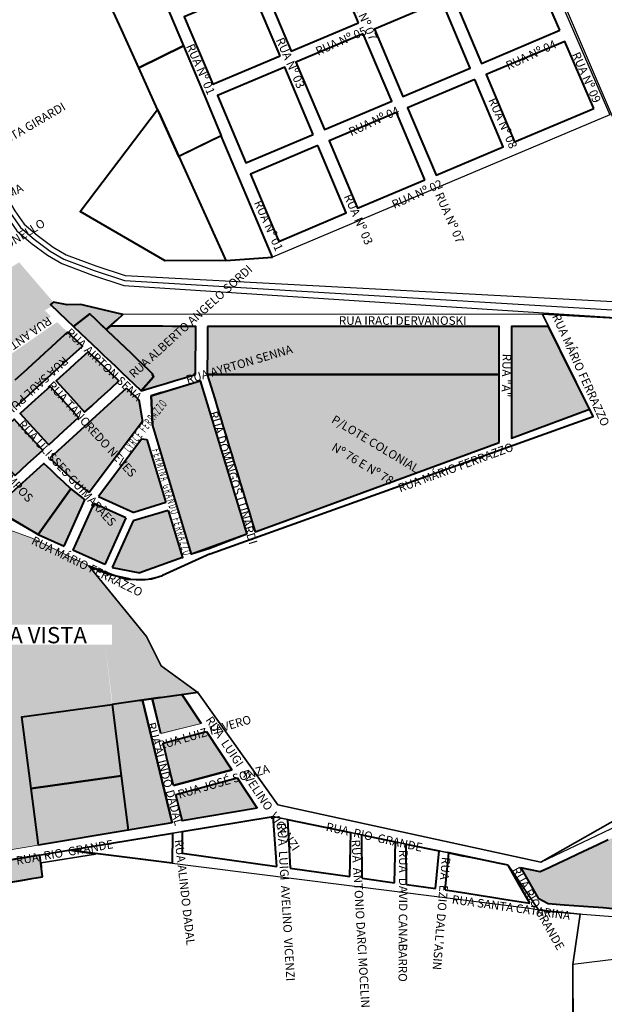
# Model space of a CAD drawing. Units: metres. Extents: x 345624 to 351564, y 7015319 to 7019524.
# Drawn here: x 349559 to 350279, y 7017391 to 7018603 of the extents above; entities that cross this region are included whole.
import ezdxf
from ezdxf.enums import TextEntityAlignment as Align

# ---------------------------------------------------------------- set-up
doc = ezdxf.new("R2010")
doc.units = ezdxf.units.M
doc.header["$MEASUREMENT"] = 0
doc.linetypes.add('CONTINUO', pattern=[0])
doc.layers.get('0').update_dxf_attribs({"lineweight": 35})
for name, color, linetype in [('_MURO', 7, 'CONTINUO'), ('_TG', 7, 'CONTINUO'), ('POLIG_AREA_VERDE', 70, 'Continuous'), ('POLIG_PER_URBANO', 240, 'Continuous'), ('SEG_RUA', 129, 'Continuous'), ('TEXTO2', 2, 'Continuous')]:
    doc.layers.add(name, color=color, linetype=linetype)
doc.layers.add('POLIG_QUADRA', color=160, linetype='Continuous', lineweight=40)
doc.styles.add('ARIAL', font='arial.ttf')
doc.styles.add('ROMANS', font='ROMANS.SHX')
doc.styles.get("Standard").update_dxf_attribs({"font": 'arial.ttf', "width": 2, "height": 1})
doc.styles.add('tGTimes New Roman208', font='times.ttf', dxfattribs={"height": 0.006})

# ---------------------------------------------------------------- blocks, each defined once
blk = doc.blocks.new('SIMB_BOLINHA')
at = {"color": 0, "linetype": 'Continuous'}
blk.add_circle((0, 0), 0.3, dxfattribs=at)
at = {"color": 0}
blk.add_point((0, 0), dxfattribs=at)
for tag in ['desc:', 'pto:', 'cota:']:
    blk.add_attdef(tag, (0, 0), '', height=1)

msp = doc.modelspace()

# ---------------------------------------------------------------- hatches: boundary and pattern name
h = msp.add_hatch(color=42)
h.paths.add_polyline_path([(349583.5, 7017574.7), (349556.8, 7017570.3), (349544.2, 7017568.2), (349531.7, 7017566.1), (349491.8, 7017559.5), (349495.3, 7017532.8), (349586.5, 7017547.9), (349586, 7017555.4)])
h.paths.add_polyline_path([(349479.9, 7017557.5), (349479.2, 7017557.4), (349467.5, 7017555.5), (349455.8, 7017553.6), (349380.9, 7017541.1), (349384.3, 7017514.4), (349483.3, 7017530.8)])
h.paths.add_polyline_path([(349553.1, 7017559.3), (349692.6, 7017583.5), (349689.8, 7017599.6), (349550.3, 7017575.3)], flags=9)
h.paths.add_polyline_path([(349366.2, 7017574.4), (349380, 7017401.7), (349395.7, 7017402.9), (349381.9, 7017575.6)], flags=9)
at = {"layer": '_MURO'}
h = msp.add_hatch(color=151, dxfattribs=at)
h.dxf.hatch_style = 1
h.paths.add_polyline_path([(349320.4, 7017622.4), (349256.8, 7017622.4), (349256.8, 7017610.4), (349320.4, 7017610.3)], flags=16)
h.paths.add_polyline_path([(349408.7, 7017875.3), (349403.1, 7017858.6), (349450.6, 7017858.4), (349451.6, 7017861.6)])
h.paths.add_polyline_path([(349397.3, 7017878.9), (349354.4, 7017892.5), (349346.8, 7017868.5), (349393.9, 7017868.5)])
h.paths.add_polyline_path([(349426.4, 7017970.7), (349348.1, 7017905.2, -0.237617), (349348.2, 7017904.9), (349366.8, 7017899), (349403.8, 7017899.3)])
h.paths.add_polyline_path([(349354.4, 7017892.5), (349346.8, 7017868.5), (349393.9, 7017868.5), (349397.3, 7017878.9)])
h.paths.add_polyline_path([(349403.8, 7017899.3), (349366.8, 7017899), (349400.3, 7017888.4)])
h.paths.add_polyline_path([(349781.2, 7018158.9), (349720.7, 7018140.5), (349722.3, 7018104.9), (349770.6, 7017945.4), (349838.6, 7017970.1)])
h.paths.add_polyline_path([(349715.3, 7018086.6), (349709.3, 7018087.5), (349655.9, 7018016.3), (349699.2, 7017996.8), (349738.9, 7018008.8)])
h.paths.add_polyline_path([(349689.5, 7017990.2), (349650.3, 7018007.8), (349624.4, 7017950.3), (349663.6, 7017932.6)])
h.paths.add_polyline_path([(349639.2, 7018012.4), (349621.9, 7018025.9), (349581.4, 7017969.7), (349613.4, 7017955.3)])
h.paths.add_polyline_path([(350149.6, 7018082.8), (350149.6, 7018166.6), (349844.8, 7018166.5), (349821.3, 7018166.5), (349789.8, 7018166.5), (349799, 7018136.6), (349802.5, 7018125.1), (349806, 7018113.5), (349809.5, 7018102), (349813, 7018090.5), (349816.5, 7018079), (349820, 7018067.5), (349823.5, 7018056), (349827.1, 7018044.5), (349830.6, 7018033), (349834.1, 7018021.5), (349837.8, 7018009.1), (349841.3, 7017997.6), (349844.8, 7017986.1), (349848.9, 7017972.9), (349877.1, 7017983.2)])
h.paths.add_polyline_path([(350149.6, 7018225.6), (349845.2, 7018225.5), (349820.2, 7018225.5), (349790.2, 7018225.5), (349790.2, 7018214.5), (349790.1, 7018202.5), (349790, 7018190.5), (349789.9, 7018178.5), (349789.8, 7018166.5), (349821.3, 7018166.5), (349844.8, 7018166.5), (350149.6, 7018166.6)])
h.paths.add_polyline_path([(350234.9, 7018175.7), (350225, 7018195.7), (350210.1, 7018225.7), (350184.6, 7018225.7), (350164.6, 7018225.6), (350164.6, 7018205.6), (350164.6, 7018195.6), (350164.6, 7018175.6), (350164.6, 7018088.2), (350260.7, 7018123.7)])
h.paths.add_polyline_path([(349710.2, 7017765.6), (349673.2, 7017760.5), (349692.1, 7017607.6), (349692.4, 7017605.3), (349746.7, 7017614.7)])
h.paths.add_polyline_path([(349493.8, 7017993.5), (349478.8, 7017997.5), (349443.1, 7017983.4), (349411.8, 7017884.8), (349454.7, 7017871.2)])
h.paths.add_polyline_path([(349672.6, 7017760.4), (349561.6, 7017745), (349572.8, 7017656.7), (349683.8, 7017672.2)])
h.paths.add_polyline_path([(349561.6, 7017745), (349454.9, 7017730.1), (349455.9, 7017724.6), (349470.6, 7017642.8, -0.426109), (349471, 7017642.6), (349572.8, 7017656.7)])
h.paths.add_polyline_path([(349552.8, 7017821.4), (349441.2, 7017805.8), (349454.9, 7017730.1), (349561.6, 7017745)])
h.paths.add_polyline_path([(349434.5, 7017793), (349433.1, 7017805.1), (349408.3, 7017802.7), (349383.3, 7017800.5), (349384.7, 7017788.5), (349386.1, 7017776.6), (349387.5, 7017764.7), (349388.9, 7017752.8), (349413.8, 7017755), (349438.7, 7017757.2), (349437.3, 7017769.1), (349435.9, 7017781.1)])
h.paths.add_polyline_path([(349397.3, 7017878.9), (349354.4, 7017892.5), (349325.3, 7017800.8), (349372.6, 7017803.1)])
h.paths.add_polyline_path([(349374.1, 7017775.5), (349372.8, 7017787.5), (349371.4, 7017799.4), (349348.8, 7017797.4), (349325, 7017795.2), (349326.1, 7017783.3), (349327.1, 7017771.3), (349328.2, 7017759.4), (349329.3, 7017747.4), (349353.1, 7017749.5), (349376.9, 7017751.7), (349375.5, 7017763.6)])
h.paths.add_polyline_path([(349445.2, 7017723.5), (349440.6, 7017745.4), (349426.3, 7017743.9), (349412.6, 7017742.8), (349398.8, 7017741.6), (349385.1, 7017740.4), (349371.3, 7017739.1), (349357.6, 7017737.9), (349343.8, 7017736.7), (349330.1, 7017735.4), (349316.3, 7017734.2), (349302.6, 7017733), (349288.8, 7017731.7), (349275.1, 7017730.5), (349262.1, 7017729.3), (349254.5, 7017704.7), (349277.8, 7017707), (349288, 7017708), (349291.5, 7017708.4), (349302, 7017709.4), (349305.3, 7017709.7), (349316, 7017710.8), (349319, 7017711.1), (349332.7, 7017712.5), (349334.7, 7017712.6), (349346.5, 7017713.8), (349358.4, 7017715), (349360.2, 7017715.2), (349373.9, 7017716.5), (349387.7, 7017717.9), (349401.4, 7017719.2), (349415.1, 7017720.6), (349428.9, 7017721.9)])
h.paths.add_polyline_path([(349361.5, 7017691.3), (349358.4, 7017715), (349346.5, 7017713.8), (349334.7, 7017712.6), (349332.7, 7017712.5), (349319, 7017711.1), (349316, 7017710.8), (349305.3, 7017709.7), (349302, 7017709.4), (349291.5, 7017708.4), (349288, 7017708), (349277.8, 7017707), (349254.5, 7017704.7), (349254.5, 7017688.4), (349254.5, 7017659.9), (349268.5, 7017659.9), (349273.4, 7017659.9), (349288, 7017659.9), (349302, 7017659.9), (349316, 7017659.9), (349319, 7017659.9), (349334.8, 7017659.8), (349337.8, 7017659.8), (349365.5, 7017659.8)])
h.paths.add_polyline_path([(349455.9, 7017724.6), (349448.4, 7017723.9), (349428.9, 7017721.9), (349415.1, 7017720.6), (349401.4, 7017719.2), (349387.7, 7017717.9), (349373.9, 7017716.5), (349360.2, 7017715.2), (349358.4, 7017715), (349361.5, 7017691.3), (349365.5, 7017659.8), (349367.2, 7017647), (349369.9, 7017626.3), (349470.4, 7017642.5, -0.408702), (349470.6, 7017642.8)])
h.paths.add_polyline_path([(349369.9, 7017626.1), (349367.2, 7017647), (349351, 7017647.1), (349337.4, 7017647.1), (349334.9, 7017647.1), (349289.4, 7017647.1), (349276.9, 7017647.2), (349264.7, 7017647.2), (349256.8, 7017647.2), (349256.8, 7017610.6), (349256.8, 7017579.3), (349259.7, 7017579.8), (349276.2, 7017581.5), (349291.1, 7017583.1), (349334.4, 7017587.8), (349347.4, 7017589.2), (349360.8, 7017590.7), (349374.3, 7017592.2), (349370.3, 7017622.9)])
h.paths.add_polyline_path([(349470.7, 7017642.2, -0.419729), (349470.4, 7017642.5), (349369.9, 7017626.3), (349370.3, 7017622.9), (349374.3, 7017592.2), (349379.3, 7017553), (349483.7, 7017570.4)])
h.paths.add_polyline_path([(349572.8, 7017656.7), (349471, 7017642.6, -0.402417), (349470.7, 7017642.2), (349483.7, 7017570.4), (349581.9, 7017587)])
h.paths.add_polyline_path([(349683.8, 7017672.2), (349572.8, 7017656.7), (349581.9, 7017587), (349692.4, 7017605.3)])
h.paths.add_polyline_path([(349758.6, 7017772.5), (349731.9, 7017768.7), (349731.9, 7017768.7), (349722.4, 7017767.3), (349733.1, 7017723.4), (349782.3, 7017736.7)])
h.paths.add_polyline_path([(349788.8, 7017726.9), (349735.7, 7017712.5), (349748.4, 7017660.4), (349820, 7017679.8)])
h.paths.add_polyline_path([(349826.5, 7017670), (349751.1, 7017649.5), (349759.1, 7017616.8), (349851.2, 7017632.7)])
h.paths.add_polyline_path([(349365.5, 7017566.2), (349363.6, 7017581.3), (349342.1, 7017579), (349323.2, 7017576.9), (349304.8, 7017574.9), (349286.4, 7017572.9), (349266.8, 7017570.8), (349266.8, 7017552.8), (349266.8, 7017534.4), (349290.9, 7017538.4), (349309.1, 7017541.4), (349327.4, 7017544.4), (349346.1, 7017547.5), (349357.2, 7017549.4), (349367.5, 7017551.1)])
h.paths.add_polyline_path([(349639.2, 7018251.7), (349634.2, 7018252.9), (349617.2, 7018252.4), (349600.3, 7018255.6), (349596.6, 7018252.7), (349598.4, 7018250.9), (349616.3, 7018234), (349625.1, 7018225.7), (349645.1, 7018241.1), (349652.4, 7018234.2), (349659.7, 7018227.3), (349665.5, 7018221.8), (349670.5, 7018226.3), (349678.8, 7018233.9), (349686, 7018240.4)])
h.paths.add_polyline_path([(349659.7, 7018227.3), (349652.4, 7018234.2), (349645.1, 7018241.1), (349625.1, 7018225.7), (349633.8, 7018217.3), (349641.1, 7018210.4), (349648.4, 7018203.5), (349655.7, 7018196.6), (349662.9, 7018189.7), (349670.2, 7018182.8), (349677.5, 7018175.9), (349684.8, 7018169), (349692, 7018162.1), (349699.3, 7018155.2), (349708.6, 7018146.4), (349723.5, 7018163.7), (349722.5, 7018166.6), (349722.5, 7018167.6), (349717.8, 7018172.1), (349710.6, 7018179), (349703.3, 7018185.9), (349696, 7018192.8), (349688.8, 7018199.7), (349681.5, 7018206.6), (349674.2, 7018213.5), (349666.9, 7018220.4), (349665.5, 7018221.8)])
h.paths.add_polyline_path([(349775.6, 7018213.6), (349775.7, 7018225.6), (349746.9, 7018225.8), (349734.9, 7018225.9), (349722.9, 7018226), (349670.5, 7018226.3), (349665.5, 7018221.8), (349666.9, 7018220.4), (349674.2, 7018213.5), (349681.5, 7018206.6), (349688.8, 7018199.7), (349696, 7018192.8), (349703.3, 7018185.9), (349710.6, 7018179), (349717.8, 7018172.1), (349722.5, 7018167.6), (349722.5, 7018166.6), (349723.5, 7018163.7), (349708.6, 7018146.4), (349727.4, 7018152.1), (349738.9, 7018155.6), (349750.4, 7018159.1), (349761.9, 7018162.5), (349775.3, 7018166.6), (349775.5, 7018189.6), (349775.6, 7018201.6)])
h.paths.add_polyline_path([(349681.1, 7018158.7), (349662.2, 7018176.7), (349643.2, 7018194.6), (349634.6, 7018186.7), (349627.2, 7018180), (349619.8, 7018173.3), (349612.4, 7018166.5), (349603.8, 7018158.8), (349621.3, 7018139.5), (349638.8, 7018120.3), (349647.6, 7018128.2), (349655.3, 7018135.3), (349663.1, 7018142.4), (349670.9, 7018149.4)])
h.paths.add_polyline_path([(349636, 7018201.5), (349627.4, 7018209.7), (349617.8, 7018218.8), (349607.2, 7018209.2), (349604.4, 7018206.6), (349598.4, 7018201.1), (349597, 7018199.8), (349589.6, 7018193.1), (349586.5, 7018190.3), (349582.2, 7018186.4), (349575.4, 7018180.2), (349574.8, 7018179.6), (349567.4, 7018172.9), (349565.1, 7018170.8), (349560, 7018166.2), (349554.7, 7018161.4), (349552.6, 7018159.4), (349545.2, 7018152.7), (349544.3, 7018151.9), (349537.8, 7018146), (349534, 7018142.5), (349530.4, 7018139.3), (349523.6, 7018133.1), (349523, 7018132.5), (349515.6, 7018125.8), (349513.3, 7018123.7), (349508.2, 7018119.1), (349502.9, 7018114.2), (349492.5, 7018104.8), (349501.7, 7018095.3), (349510, 7018086.9), (349524.8, 7018100.4), (349532.2, 7018107.1), (349539.6, 7018113.9), (349547, 7018120.6), (349554.4, 7018127.3), (349561.8, 7018134.1), (349569.2, 7018140.8), (349576.6, 7018147.5), (349584, 7018154.3), (349591.4, 7018161), (349598.8, 7018167.7), (349606.2, 7018174.4), (349613.6, 7018181.2), (349621, 7018187.9)])
h.paths.add_polyline_path([(349604.4, 7018206.6), (349607.2, 7018209.2), (349617.8, 7018218.8), (349604.8, 7018231.1), (349593.5, 7018223.3), (349583.5, 7018216.4), (349570.2, 7018207.1), (349557.7, 7018198.4), (349546.1, 7018190.4), (349534.4, 7018182.3), (349522.8, 7018174.2), (349511.1, 7018166.1), (349499.4, 7018158), (349487.8, 7018149.9), (349476.1, 7018141.8), (349464.5, 7018133.7), (349480.5, 7018117.2), (349492.5, 7018104.8), (349502.9, 7018114.2), (349508.2, 7018119.1), (349513.3, 7018123.7), (349515.6, 7018125.8), (349523, 7018132.5), (349523.6, 7018133.1), (349530.4, 7018139.3), (349534, 7018142.5), (349537.8, 7018146), (349544.3, 7018151.9), (349545.2, 7018152.7), (349552.6, 7018159.4), (349554.7, 7018161.4), (349560, 7018166.2), (349565.1, 7018170.8), (349567.4, 7018172.9), (349574.8, 7018179.6), (349575.4, 7018180.2), (349582.2, 7018186.4), (349586.5, 7018190.3), (349589.6, 7018193.1), (349597, 7018199.8), (349598.4, 7018201.1)])
h.paths.add_polyline_path([(349597.4, 7018238.2), (349589.7, 7018245.4), (349550.6, 7018220.5), (349526.4, 7018205.1), (349504.2, 7018191), (349483, 7018177.5), (349461.7, 7018164), (349445.2, 7018153.5), (349457.4, 7018141), (349472.3, 7018151.3), (349492.9, 7018165.6), (349513.5, 7018179.9), (349535, 7018194.8), (349558.5, 7018211.1)], flags=17)
h.paths.add_polyline_path([(349449.1, 7018135.2), (349436.6, 7018148), (349424.4, 7018140.3), (349410.9, 7018131.7), (349397.4, 7018123.1), (349384.4, 7018114.8), (349372.1, 7018107.1), (349360.3, 7018099.5), (349348.5, 7018092), (349336.7, 7018084.5), (349335.4, 7018056.2), (349346.9, 7018064.2), (349358.4, 7018072.2), (349369.9, 7018080.2), (349381.8, 7018088.5), (349394.6, 7018097.3), (349407.7, 7018106.4), (349420.8, 7018115.6)], flags=17)
h.paths.add_polyline_path([(349336.7, 7018084.5), (349323.2, 7018075.9), (349309.7, 7018067.4), (349296.2, 7018058.8), (349281.5, 7018049.4), (349281.4, 7018018.7), (349296, 7018028.9), (349309.1, 7018038), (349322.3, 7018047.1), (349335.4, 7018056.2)])
h.paths.add_polyline_path([(349333.8, 7018042.9), (349315.8, 7018030.4), (349297.8, 7018017.9), (349281.4, 7018006.5), (349281.3, 7017983.5), (349290, 7017989.5), (349293.1, 7017991.7), (349304.2, 7017999.4), (349315.2, 7018007.1), (349325.9, 7018014.5)])
h.paths.add_polyline_path([(349381.8, 7018053.3), (349383.4, 7018054.4), (349388.2, 7018057.4), (349402.2, 7018066.3), (349419.1, 7018077.4), (349421.8, 7018079.2), (349432.8, 7018086.4), (349443.9, 7018093.7), (349451.2, 7018097.5), (349459.3, 7018089.1), (349463.7, 7018084.6), (349482.1, 7018101.2), (349474.2, 7018109.4), (349466, 7018117.7), (349456.2, 7018127.9), (349446.3, 7018121.1), (349435.6, 7018113.6), (349424.9, 7018106.2), (349414.3, 7018098.8), (349402.8, 7018090.8), (349391.3, 7018082.8), (349379.8, 7018074.9), (349368.3, 7018066.9), (349356.8, 7018058.9), (349345.3, 7018050.9), (349333.8, 7018042.9), (349325.9, 7018014.5), (349326.3, 7018014.8), (349337.4, 7018022.5), (349348.5, 7018030.2)])
h.paths.add_polyline_path([(349384.8, 7018025.3), (349395.9, 7018033), (349412.4, 7018051.6), (349427.6, 7018068.7), (349419.1, 7018077.4), (349402.2, 7018066.3), (349395.3, 7018061.8), (349388.2, 7018057.4), (349381.8, 7018053.3), (349371.9, 7018046.4), (349348.5, 7018030.2), (349337.4, 7018022.5), (349337.4, 7018022.5), (349326.3, 7018014.8), (349315.2, 7018007.1), (349304.2, 7017999.4), (349293.1, 7017991.7), (349290, 7017989.5), (349281.3, 7017983.5), (349287, 7017969.5), (349299, 7017965.7), (349373.8, 7018017.6)])
h.paths.add_polyline_path([(349484.9, 7018062.8), (349482.3, 7018065.5), (349476.4, 7018071.6), (349475.3, 7018072.7), (349468.3, 7018079.9), (349467.8, 7018080.3), (349459.3, 7018089.1), (349451.2, 7018097.5), (349443.9, 7018093.7), (349432.8, 7018086.4), (349429.3, 7018084.1), (349440.8, 7018072.3), (349449.3, 7018063.5), (349457.9, 7018054.7), (349466.4, 7018046), (349474.9, 7018037.2), (349483.4, 7018028.5), (349496.5, 7018015), (349500.6, 7018010.7), (349513.5, 7018006.2), (349527.5, 7018019), (349514.4, 7018032.4), (349503.3, 7018043.8), (349501.9, 7018045.3), (349496.3, 7018051), (349493.4, 7018054.1), (349489.3, 7018058.3)])
h.paths.add_polyline_path([(349514.6, 7018067.7), (349507.6, 7018074.9), (349500.6, 7018082.1), (349493.6, 7018089.3), (349482.1, 7018101.2), (349463.7, 7018084.6), (349467.8, 7018080.3), (349468.3, 7018079.9), (349475.3, 7018072.7), (349476.4, 7018071.6), (349482.3, 7018065.5), (349484.9, 7018062.8), (349489.3, 7018058.3), (349493.4, 7018054.1), (349496.3, 7018051), (349501.9, 7018045.3), (349503.3, 7018043.8), (349514.4, 7018032.4), (349527.5, 7018019), (349536.6, 7018027.3), (349545.8, 7018035.6), (349528.6, 7018053.3), (349521.6, 7018060.5)])
h.paths.add_polyline_path([(349579.7, 7018081.3), (349572.9, 7018088.7), (349566.2, 7018096.1), (349559.5, 7018103.5), (349552.1, 7018111.7), (349533.6, 7018094.8), (349516.9, 7018079.7), (349526, 7018070.4), (349535.1, 7018061), (349544.1, 7018051.7), (349553.2, 7018042.4), (349568.6, 7018056.4), (349587.1, 7018073.2)], flags=17)
h.paths.add_polyline_path([(349624.7, 7018121), (349618, 7018128.4), (349611.2, 7018135.8), (349604.5, 7018143.2), (349596.4, 7018152), (349578, 7018135.2), (349559.5, 7018118.4), (349567.5, 7018109.5), (349574.3, 7018102.1), (349581, 7018094.7), (349587.7, 7018087.3), (349594.5, 7018079.9), (349612.9, 7018096.7), (349631.4, 7018113.6)])
h.paths.add_polyline_path([(349621.9, 7018025.9), (349612.7, 7018034.4), (349604.6, 7018041.9), (349596.6, 7018049.5), (349588.5, 7018057), (349571.1, 7018041.2), (349553.2, 7018024.8), (349527.4, 7018001.4), (349581.4, 7017969.7)])
h.paths.add_polyline_path([(349446.2, 7018030.9), (349423.6, 7018023.9), (349431.8, 7018006), (349452, 7018012.3)])
h.paths.add_polyline_path([(349444.3, 7018051.5), (349436, 7018060.1), (349416.9, 7018038.5), (349422.3, 7018026.6), (349423.6, 7018023.9), (349446.2, 7018030.9), (349460.1, 7018035.2)], flags=17)
h.paths.add_polyline_path([(349460.1, 7018035.2), (349446.2, 7018030.9), (349452, 7018012.3), (349475.3, 7018019.5)], flags=17)
h.paths.add_polyline_path([(349410.9, 7017999.5), (349397.2, 7018019.3), (349328.7, 7017971.7), (349347.2, 7017954.4), (349357.8, 7017961.9), (349368.5, 7017969.4), (349379.1, 7017976.9), (349389.7, 7017984.5), (349400.3, 7017992)])
h.paths.add_polyline_path([(349328.7, 7017971.7), (349313.5, 7017961.1), (349343.3, 7017951.6), (349347.2, 7017954.4)])
h.paths.add_polyline_path([(349331.3, 7017927.1), (349305.7, 7017935.3), (349281.2, 7017943), (349281.2, 7017926), (349281.2, 7017913), (349281.2, 7017900), (349281.1, 7017872.7), (349305.6, 7017899.3)])
h.paths.add_polyline_path([(349504.2, 7018191), (349526.4, 7018205.1), (349550.6, 7018220.5), (349589.7, 7018245.4), (349598.4, 7018250.9), (349596.6, 7018252.7), (349600.3, 7018255.6), (349558.1, 7018304.7), (349543.5, 7018295.6), (349532.5, 7018288.7), (349521.5, 7018281.8), (349510.4, 7018275), (349499.4, 7018268.1), (349489.2, 7018261.7), (349479, 7018255.4), (349468.8, 7018249), (349458.7, 7018242.7), (349448.5, 7018236.3), (349428.6, 7018224), (349415.8, 7018216), (349403, 7018208), (349392, 7018201.1), (349381, 7018194.3), (349369.9, 7018187.4), (349336.9, 7018166.8), (349258.9, 7018118.1), (349254.4, 7018088.9), (349254.4, 7018032.2), (349268, 7018040.9), (349281.5, 7018049.4), (349296.2, 7018058.8), (349309.7, 7018067.4), (349323.2, 7018075.9), (349336.7, 7018084.5), (349348.5, 7018092), (349360.3, 7018099.5), (349372.1, 7018107.1), (349384.4, 7018114.8), (349397.4, 7018123.1), (349410.9, 7018131.7), (349424.4, 7018140.3), (349436.6, 7018148), (349445.2, 7018153.5), (349461.7, 7018164), (349483, 7018177.5)])
h.paths.add_polyline_path([(349624.5, 7018050.4), (349686.3, 7018106.4), (349681.3, 7018112), (349619.5, 7018055.9)], flags=24)
h.paths.add_polyline_path([(349590.6, 7018160.8), (349649.1, 7018096.7), (349654.6, 7018101.8), (349596.1, 7018165.8)], flags=9)
h.paths.add_polyline_path([(349553.8, 7018112.9), (349619, 7018041.6), (349625.5, 7018047.6), (349560.4, 7018118.9)], flags=9)
h.paths.add_polyline_path([(349410.5, 7018090.1), (349481.8, 7018017.1), (349487.2, 7018022.4), (349415.9, 7018095.3)], flags=9)
h.paths.add_polyline_path([(349432, 7017802.7), (349444.8, 7017707.3), (349453.7, 7017708.5), (349440.8, 7017803.9)], flags=9)
h.paths.add_polyline_path([(349940.6, 7018082.1), (349992.9, 7018050.7), (349996.8, 7018057.1), (349944.5, 7018088.5)], flags=24)
h.paths.add_polyline_path([(349938.7, 7018114.5), (349999.1, 7018078.2), (350005, 7018088), (349944.6, 7018124.3)], flags=24)
h.paths.add_polyline_path([(350171.6, 7018131.1), (350242, 7018131.4), (350242, 7018142.9), (350171.5, 7018142.5)], flags=24)
h.paths.add_polyline_path([(349795.5, 7017946.5), (349836.1, 7017961.5), (349832.9, 7017969.8), (349792.4, 7017954.8)], flags=25)
h.paths.add_polyline_path([(349705.7, 7018135.3), (349690.5, 7018149.8), (349595.9, 7018063.7), (349627.7, 7018034), (349644.5, 7018021.2), (349710.1, 7018108.5)])
h.paths.add_polyline_path([(349442.8, 7017833.7), (349394.8, 7017833.7), (349394.8, 7017834.2), (349384.8, 7017804.7), (349436.7, 7017812.1), (349436.5, 7017813.9), (349437, 7017815.4)])
h.paths.add_polyline_path([(349672.6, 7017858.4), (349672.6, 7017838), (349715.1, 7017844), (349644.3, 7017930.7), (349574.2, 7017964.9), (349507.2, 7017989.2), (349460.1, 7017858.4)])
h.paths.add_polyline_path([(349641.5, 7017833.7), (349451.2, 7017833.7), (349441.2, 7017805.8)])
edge = h.paths.add_edge_path()
edge.add_line((349672.5, 7017838), (349672.5, 7017833.8))
edge.add_line((349672.5, 7017833.8), (349664.1, 7017833.8))
edge.add_line((349664.1, 7017833.8), (349673.2, 7017760.5))
edge.add_line((349673.2, 7017760.5), (349710.1, 7017765.7))
edge.add_line((349710.1, 7017765.7), (349721.8, 7017767.4))
edge.add_arc((349722.1, 7017767.3), 0.3, 32.1971, 164.2046, ccw=False)
edge.add_line((349722.3, 7017767.4), (349777.8, 7017775.4))
edge.add_line((349777.8, 7017775.4), (349733.1, 7017807.8))
edge.add_line((349733.1, 7017807.8), (349715.1, 7017844))
edge.add_line((349715.1, 7017844), (349672.5, 7017838))
h.paths.add_polyline_path([(349664.1, 7017833.8), (349642.4, 7017833.8), (349552.8, 7017821.4), (349561.6, 7017745), (349672.6, 7017760.4)])
h.paths.add_polyline_path([(349150, 7017607.2), (349320.3, 7017608), (349320.2, 7017623.7), (349149.9, 7017623)], flags=9)
h = msp.add_hatch(color=1, dxfattribs=at)
h.dxf.hatch_style = 1
h.paths.add_polyline_path([(350253.5, 7017511.9), (350265.4, 7017511), (350277.4, 7017510.1), (350289.4, 7017509.2), (350304.8, 7017510.6), (350307.1, 7017540.5), (350308.4, 7017558.4), (350309.8, 7017576.9), (350312.1, 7017607.5), (350296.1, 7017599.2), (350283.6, 7017593.4), (350271.2, 7017587.5), (350258.7, 7017581.6), (350246.2, 7017575.8), (350233.7, 7017569.9), (350222.9, 7017564.8), (350212, 7017559.7), (350200.1, 7017554.1), (350176.2, 7017559.1), (350197.7, 7017521.6), (350209.7, 7017515.2), (350229.5, 7017513.7), (350241.5, 7017512.8)])
h.paths.add_polyline_path([(350403, 7017564.9), (350358.4, 7017547.2), (350358, 7017542.4), (350356, 7017515.1), (350364.1, 7017515.8), (350381.5, 7017517.4), (350396.8, 7017518.7), (350411.3, 7017520), (350436.1, 7017522.2), (350449.9, 7017523.4), (350463.6, 7017524.6), (350477.4, 7017525.8), (350493.8, 7017527.3), (350507.5, 7017528.5), (350523.4, 7017529.9), (350539.3, 7017531.3), (350525.2, 7017561.8), (350520.1, 7017572.7), (350515, 7017583.6), (350504.9, 7017605.4), (350491, 7017599.8), (350477, 7017594.3), (350464.9, 7017589.5), (350450.5, 7017583.8), (350438.4, 7017579), (350426.3, 7017574.1)])
h.paths.add_polyline_path([(350567.5, 7017630.2), (350551.5, 7017623.9), (350540.3, 7017619.4), (350527.3, 7017614.2), (350514.2, 7017609.1), (350526.5, 7017582.7), (350549.8, 7017532.4), (350592.5, 7017539.8), (350608.2, 7017542.6), (350623.3, 7017547.8), (350640.4, 7017553.6), (350655.6, 7017558.9), (350645.5, 7017580.7), (350640.4, 7017591.6), (350635.4, 7017602.5), (350630.3, 7017613.3), (350625.3, 7017624.2), (350619.9, 7017635.7), (350613.9, 7017648.7), (350595.3, 7017641.3), (350581.3, 7017635.7)])
h.paths.add_polyline_path([(350522.6, 7017642), (350517, 7017654.7), (350510.5, 7017669.3), (350503.8, 7017684.4), (350491.1, 7017712.9), (350480.5, 7017706.1), (350469.8, 7017699.2), (350444.3, 7017682.7), (350450.5, 7017668.9), (350455.8, 7017657), (350461.1, 7017645.1), (350466.3, 7017633.3), (350471.6, 7017621.4), (350477.8, 7017607.5), (350505.7, 7017618.6), (350529, 7017627.8)])
h.paths.add_polyline_path([(350531.7, 7017646.3), (350538.3, 7017631.5), (350561, 7017640.6), (350570.7, 7017644.4), (350548.8, 7017691.6), (350527.8, 7017736.7), (350519, 7017731), (350499.6, 7017718.4), (350507.3, 7017701.1), (350513.4, 7017687.4), (350519.5, 7017673.7), (350525.6, 7017660)])
h.paths.add_polyline_path([(350573.5, 7017645.5), (350585.6, 7017650.3), (350608.9, 7017659.6), (350598.6, 7017681.6), (350592.3, 7017695.3), (350586, 7017708.9), (350579.6, 7017722.5), (350573.3, 7017736.1), (350562.6, 7017759.1), (350541.4, 7017745.4), (350530.4, 7017738.3), (350551.5, 7017692.9)])
h.paths.add_polyline_path([(350603.2, 7017700.3), (350609.5, 7017686.7), (350620, 7017664), (350634, 7017669.5), (350648, 7017675.1), (350662.8, 7017681), (350642.8, 7017724.3), (350626.3, 7017759.8), (350611.8, 7017790.9), (350598.2, 7017782.1), (350572.8, 7017765.7), (350579.2, 7017752), (350584.2, 7017741.1), (350590.5, 7017727.5), (350596.8, 7017713.9)])
h.paths.add_polyline_path([(350651.3, 7017596.6), (350656.4, 7017585.7), (350667.3, 7017562.2), (350682.2, 7017565.8), (350697, 7017569.4), (350712.8, 7017573.3), (350698.9, 7017603.3), (350693.9, 7017614.2), (350688.8, 7017625.1), (350683.8, 7017635.9), (350678.7, 7017646.8), (350667.9, 7017670.1), (350653, 7017664.2), (350639, 7017658.6), (350625.1, 7017653.1), (350636.1, 7017629.3), (350641.2, 7017618.4), (350646.3, 7017607.5)])
h.paths.add_polyline_path([(350514.7, 7017591.1), (350532.5, 7017553), (350540.6, 7017556.8), (350522.8, 7017594.9)], flags=25)
h.paths.add_polyline_path([(350222.7, 7017697.1), (350466, 7017697.1), (350466, 7017728.2), (350222.7, 7017728.2)], flags=9)
h.paths.add_polyline_path([(350525, 7017736.9), (350559.4, 7017663), (350566.2, 7017666.1), (350531.8, 7017740.1)], flags=9)
h.paths.add_polyline_path([(350414, 7017635.3), (350422.6, 7017639.5), (350426.5, 7017629.7), (350418.1, 7017626), (350418.1, 7017626.1), (350382.3, 7017609.4), (350379.9, 7017581.1), (350373.6, 7017578.7), (350374.4, 7017587.3), (350378.9, 7017640.9), (350355.9, 7017630), (350334, 7017619), (350318.2, 7017609), (350310.9, 7017511.1), (350326, 7017512.4), (350343.9, 7017514), (350347, 7017555.5), (350350.4, 7017556.9), (350472.2, 7017605.3), (350439.3, 7017679.2), (350413.9, 7017662.7), (350394.8, 7017650.2), (350385.2, 7017643.9), (350383.2, 7017621), (350400.8, 7017629.2)])
at = {"layer": 'POLIG_AREA_VERDE'}
h = msp.add_hatch(color=256, dxfattribs=at)
h.dxf.hatch_style = 2
h.paths.add_polyline_path([(349741.8, 7017999.2), (349698.7, 7017986.2), (349672.8, 7017928.9), (349706.7, 7017922.2), (349759, 7017941.2, -0.429989), (349759.2, 7017941.6)])
h.paths.add_polyline_path([(349719.6, 7017957.4), (349726.8, 7017953.1), (349728.9, 7017956.5), (349721.7, 7017960.8)], flags=24)
h.paths.add_polyline_path([(349717.9, 7017952.6), (349730.3, 7017945.2), (349732.7, 7017949.1), (349720.3, 7017956.6)], flags=24)

# ---------------------------------------------------------------- linework, layer by layer
for points in [[(349644, 7017930.9), (349689.4, 7017914.3), (349715.1, 7017914.3), (349728, 7017917), (349734.8, 7017918.9), (349793.5, 7017945.8), (350265.1, 7018114.7), (350202.7, 7018240.7), (350374.4, 7018231.5), (350549.7, 7018111.7), (350638.8, 7018113.7), (350638, 7018022.1), (350612.7, 7017802.9), (350386.1, 7017663.5), (350313.7, 7017630), (350201, 7017566.1), (349876.6, 7017636.7), (349778.2, 7017775), (349733.1, 7017807.8), (349715.1, 7017844), (349644, 7017930.9)], [(349260.2, 7017521.1), (349871.1, 7017622.4), (350160.5, 7017562.3), (350198.1, 7017507.3), (350249.3, 7017502.2), (350240.3, 7017440.1), (350240.3, 7016660.9), (349254.6, 7016660.6), (349260.2, 7017521.1)], [(349491.8, 7017559.5), (349619.4, 7017580.7), (349652, 7017575.9), (349585.2, 7017565.1), (349586.5, 7017547.9), (349384.3, 7017514.4), (349380.9, 7017541.1), (349491.8, 7017559.5)]]:
    msp.add_lwpolyline(points)
at = {"layer": 'POLIG_PER_URBANO', "elevation": 804}
for points in [[(349864.8, 7019473.7), (350292.4, 7018476), (351222.5, 7018780.5), (351514.4, 7018605.2)], [(351514.4, 7017176), (350737.5, 7017500.7), (350240.3, 7017440.1), (350246.5, 7016192.8), (349330, 7015368.7)]]:
    msp.add_lwpolyline(points, dxfattribs=at)
at = {"layer": 'POLIG_QUADRA', "lineweight": 0}
for p, q in [((349507.2, 7017989.2), (349574.2, 7017964.9)), ((349574.2, 7017964.9), (349644, 7017930.9)), ((349644, 7017930.9), (349715.1, 7017844)), ((349715.1, 7017844), (349733.1, 7017807.8)), ((349733.1, 7017807.8), (349778.2, 7017775.5)), ((349778.2, 7017775.5), (349758.6, 7017772.5)), ((349722.1, 7017767.4), (349710.2, 7017765.6)), ((349758.6, 7017772.5), (349782.3, 7017736.7)), ((349782.3, 7017736.7), (349732.8, 7017724.7)), ((349746.7, 7017614.7), (349379.3, 7017553))]:
    msp.add_line(p, q, dxfattribs=at)
at = {"layer": 'POLIG_QUADRA'}
for p, q in [((349705.8, 7017765), (349778.4, 7017775.3)), ((349731.9, 7017768.7), (349778.1, 7017775.3)), ((349731.9, 7017768.8), (349672.6, 7017760.4)), ((349722.2, 7017767), (349710.1, 7017765.7)), ((349746.7, 7017614.7), (349710.1, 7017765.7)), ((349710.2, 7017765.6), (349746.7, 7017614.7)), ((349710.2, 7017765.6), (349746.7, 7017614.7)), ((349732.8, 7017724.7), (349722.1, 7017767.4)), ((349732.8, 7017724.7), (349722.2, 7017767)), ((349732.8, 7017724.7), (349722.4, 7017767.4)), ((349758.2, 7017773.2), (349782.3, 7017736.7)), ((349758.6, 7017772.5), (349782.3, 7017736.7)), ((349672.6, 7017760.4), (349683.8, 7017672.2)), ((349735.7, 7017712.5), (349788.8, 7017726.9)), ((349735.7, 7017712.5), (349788.8, 7017726.9)), ((349788.8, 7017726.9), (349820, 7017679.8)), ((349788.8, 7017726.9), (349820, 7017679.8)), ((349748.4, 7017660.4), (349735.7, 7017712.5)), ((349748.4, 7017660.4), (349735.7, 7017712.5)), ((349748.4, 7017660.4), (349820, 7017679.8)), ((349820, 7017679.8), (349748.4, 7017660.4)), ((349683.8, 7017672.2), (349692.4, 7017605.3)), ((349751.1, 7017649.5), (349826.5, 7017670)), ((349751.1, 7017649.5), (349826.5, 7017670)), ((349826.5, 7017670), (349851.2, 7017632.7)), ((349826.5, 7017670), (349851.2, 7017632.7)), ((349759.2, 7017616.3), (349751.1, 7017649.5)), ((349759.2, 7017616.3), (349751.1, 7017649.5)), ((349851.2, 7017632.7), (349759.1, 7017616.8)), ((349759, 7017603.8), (349871.1, 7017622.4)), ((349875.6, 7017560.8), (349871.1, 7017622.4)), ((349888.6, 7017618.8), (349891.9, 7017558.6)), ((349888.6, 7017618.8), (349966.9, 7017602.5)), ((349746.7, 7017614.7), (349692.4, 7017605.3)), ((349619.4, 7017580.7), (349747, 7017601.8)), ((349747, 7017601.8), (349746.5, 7017564.4)), ((349759, 7017603.8), (349759, 7017577.1)), ((349965.5, 7017548.3), (349966.9, 7017602.5)), ((349980.5, 7017546.2), (349980.1, 7017599.7)), ((349980.1, 7017599.7), (350021.7, 7017591.1)), ((349746.5, 7017564.7), (349619.4, 7017580.7)), ((350020.4, 7017540.6), (350021.7, 7017591.1)), ((350035.4, 7017538.6), (350035, 7017588.3)), ((350035, 7017588.3), (350075.4, 7017579.9)), ((349759, 7017577.1), (349875.6, 7017560.8)), ((350071, 7017533.6), (350075.4, 7017579.9)), ((350083.1, 7017531.9), (350087.4, 7017577.4)), ((350150.4, 7017564.4), (350085.7, 7017577.9)), ((350087.4, 7017577.4), (350106, 7017573.6)), ((350120.8, 7017570.6), (350106.1, 7017573.6)), ((349891.9, 7017558.6), (349965.5, 7017548.3)), ((350160.5, 7017562.3), (350150.4, 7017564.4)), ((350173.8, 7017539.1), (350160.5, 7017562.3)), ((349980.5, 7017546.2), (350020.4, 7017540.6)), ((350035.4, 7017538.6), (350071, 7017533.6)), ((350187.4, 7017515.4), (350173.8, 7017539.1)), ((350083.1, 7017531.9), (350107.1, 7017528.1)), ((350107.1, 7017528.1), (350127.1, 7017525)), ((350127.1, 7017525), (350140.6, 7017522.8)), ((350140.6, 7017522.8), (350155.1, 7017520.5)), ((350155.1, 7017520.5), (350187.4, 7017515.4))]:
    msp.add_line(p, q, dxfattribs=at)
for points in [[(349715.7, 7018677.1), (349760.4, 7018571.1), (349705.4, 7018544.3), (349684.1, 7018591.3), (349661.8, 7018640.5)], [(349976.2, 7018599.8), (349941.3, 7018682.7), (349858.3, 7018647.7), (349893.3, 7018564.8)], [(350224.3, 7018590.5), (350188.4, 7018673), (350092.6, 7018632.6), (350127.6, 7018549.7)], [(349879.5, 7018559), (349844.5, 7018641.9), (349761.6, 7018606.9), (349796.6, 7018524)], [(350078.8, 7018626.8), (349995.9, 7018591.8), (350030.9, 7018508.9), (350113.8, 7018543.9)], [(349982.1, 7018586), (349899.1, 7018551), (349934.1, 7018468.1), (350017.1, 7018503)], [(350266.2, 7018494.2), (350230.3, 7018576.7), (350133.4, 7018535.9), (350168.4, 7018452.9)], [(349705.4, 7018544.3), (349760.4, 7018571.1), (349783.8, 7018515.8), (349807, 7018460.6), (349780.9, 7018447.8), (349754.8, 7018435), (349730.1, 7018489.6), (349728.7, 7018492.7)], [(349920.3, 7018462.2), (349885.3, 7018545.2), (349802.4, 7018510.2), (349837.4, 7018427.3)], [(350119.6, 7018530), (350036.7, 7018495.1), (350071.7, 7018412.1), (350154.6, 7018447.1)], [(349812.8, 7018306.8), (349738.1, 7018306.5), (349633.1, 7018367.5), (349728.7, 7018492.7), (349730.1, 7018489.6), (349754.8, 7018435)], [(350057.9, 7018406.3), (350022.9, 7018489.2), (349940, 7018454.2), (349974.9, 7018371.3)], [(349870.2, 7018310.9), (349807, 7018460.6), (349754.8, 7018435), (349812.8, 7018306.8)], [(349926.1, 7018448.4), (349843.2, 7018413.4), (349878.2, 7018330.5), (349961.1, 7018365.5)], [(349625.1, 7018225.7), (349645.1, 7018241.1), (349652.4, 7018234.2), (349659.7, 7018227.3), (349665.5, 7018221.8), (349678.8, 7018233.9), (349686, 7018240.4), (349639.2, 7018251.7), (349634.2, 7018252.9), (349617.2, 7018252.4), (349600.3, 7018255.6), (349596.6, 7018252.7), (349616.3, 7018234)], [(349708.6, 7018146.4), (349723.5, 7018163.7), (349722.5, 7018166.6), (349722.5, 7018167.6), (349717.8, 7018172.1), (349710.6, 7018179), (349703.3, 7018185.9), (349696, 7018192.8), (349688.8, 7018199.7), (349681.5, 7018206.6), (349674.2, 7018213.5), (349666.9, 7018220.4), (349660.6, 7018226.4), (349659.7, 7018227.3), (349652.4, 7018234.2), (349645.1, 7018241.1), (349625.1, 7018225.7), (349633.8, 7018217.3), (349641.1, 7018210.4), (349648.4, 7018203.5), (349655.7, 7018196.6), (349662.9, 7018189.7), (349670.2, 7018182.8), (349677.5, 7018175.9), (349684.8, 7018169), (349692, 7018162.1), (349699.3, 7018155.2)], [(349775.3, 7018166.6), (349775.5, 7018189.6), (349775.6, 7018201.6), (349775.6, 7018213.6), (349775.7, 7018225.6), (349746.9, 7018225.8), (349734.9, 7018225.9), (349722.9, 7018226), (349670.5, 7018226.3), (349665.5, 7018221.8), (349666.9, 7018220.4), (349674.2, 7018213.5), (349681.5, 7018206.6), (349688.8, 7018199.7), (349696, 7018192.8), (349703.3, 7018185.9), (349710.6, 7018179), (349717.8, 7018172.1), (349722.5, 7018167.6), (349722.5, 7018166.6), (349723.5, 7018163.7), (349708.6, 7018146.4), (349727.4, 7018152.1), (349738.9, 7018155.6), (349750.4, 7018159.1), (349761.9, 7018162.5)], [(349790.2, 7018225.5), (349790.2, 7018214.5), (349790.1, 7018202.5), (349790, 7018190.5), (349789.9, 7018178.5), (349789.8, 7018166.5), (349819.8, 7018166.5), (349844.8, 7018166.5), (350149.6, 7018166.6), (350149.6, 7018225.6), (349845.2, 7018225.5), (349820.2, 7018225.5)], [(350260.7, 7018123.7), (350234.9, 7018175.7), (350225, 7018195.7), (350210.1, 7018225.7), (350184.6, 7018225.7), (350164.6, 7018225.6), (350164.6, 7018205.6), (350164.6, 7018195.6), (350164.6, 7018175.6), (350164.6, 7018088.2)], [(349638.8, 7018120.3), (349647.6, 7018128.2), (349655.3, 7018135.3), (349663.1, 7018142.4), (349670.9, 7018149.4), (349681.1, 7018158.7), (349662.2, 7018176.7), (349643.2, 7018194.6), (349634.6, 7018186.7), (349627.2, 7018180), (349619.8, 7018173.3), (349612.4, 7018166.5), (349603.8, 7018158.8), (349621.3, 7018139.5)], [(350149.6, 7018082.8), (350149.6, 7018166.6), (349844.8, 7018166.5), (349821.3, 7018166.5), (349789.8, 7018166.5), (349789.8, 7018166.5), (349799, 7018136.6), (349802.5, 7018125.1), (349806, 7018113.5), (349809.5, 7018102), (349813, 7018090.5), (349816.5, 7018079), (349820, 7018067.5), (349823.5, 7018056), (349827.1, 7018044.5), (349830.6, 7018033), (349834.1, 7018021.5), (349837.8, 7018009.1), (349841.3, 7017997.6), (349844.8, 7017986.1), (349848.9, 7017972.9), (349877.1, 7017983.2)], [(349594.5, 7018079.9), (349612.9, 7018096.7), (349631.4, 7018113.6), (349624.7, 7018121), (349618, 7018128.4), (349611.2, 7018135.8), (349604.5, 7018143.2), (349596.4, 7018152), (349578, 7018135.2), (349559.5, 7018118.4), (349567.5, 7018109.5), (349574.3, 7018102.1), (349581, 7018094.7), (349587.7, 7018087.3)], [(349553.2, 7018042.4), (349568.6, 7018056.4), (349587.1, 7018073.2), (349579.7, 7018081.3), (349572.9, 7018088.7), (349566.2, 7018096.1), (349559.5, 7018103.5), (349552.1, 7018111.7), (349533.6, 7018094.8), (349516.9, 7018079.7), (349526, 7018070.4), (349535.1, 7018061), (349544.1, 7018051.7)], [(349581.4, 7017969.7), (349581.4, 7017969.7), (349543.3, 7017991.9), (349527.4, 7018001.4), (349553.2, 7018024.8), (349571.1, 7018041.2), (349588.5, 7018057), (349596.6, 7018049.5), (349604.6, 7018041.9), (349612.7, 7018034.4), (349621.9, 7018025.9), (349607.8, 7018006.4), (349604.1, 7018001.2)], [(349683.8, 7017672.2), (349572.8, 7017656.7), (349561.6, 7017745), (349672.6, 7017760.4)], [(349581.9, 7017587), (349572.8, 7017656.7), (349683.8, 7017672.2), (349692.4, 7017605.3)], [(349586.9, 7017547.9), (349583.5, 7017574.7), (349570.4, 7017572.6), (349557.3, 7017570.4), (349544.2, 7017568.2), (349531.2, 7017566), (349518.1, 7017563.9), (349505, 7017561.7), (349491.8, 7017559.5), (349495.3, 7017532.7), (349508.5, 7017534.9), (349521.5, 7017537.1), (349534.6, 7017539.3), (349547.7, 7017541.4), (349560.8, 7017543.6), (349573.8, 7017545.8), (349586.9, 7017547.9)]]:
    msp.add_lwpolyline(points, close=True, dxfattribs=at)
for points in [[(349554.4, 7018127.3), (349561.8, 7018134.1), (349569.2, 7018140.8), (349576.6, 7018147.5), (349584, 7018154.3), (349591.4, 7018161), (349598.8, 7018167.7), (349606.2, 7018174.4), (349613.6, 7018181.2), (349621, 7018187.9), (349636, 7018201.5), (349627.4, 7018209.7), (349617.8, 7018218.8), (349604.4, 7018206.6), (349597, 7018199.8), (349589.6, 7018193.1), (349582.2, 7018186.4), (349574.8, 7018179.6), (349567.4, 7018172.9), (349560, 7018166.2), (349552.6, 7018159.4)], [(349793.5, 7017945.8), (349793.5, 7017945.8), (350265.1, 7018114.7), (350260.7, 7018123.7)], [(349793.5, 7017945.8), (349734.8, 7017918.9)], [(349644, 7017930.9), (349668.6, 7017920.1)], [(349695.3, 7017914.4), (349668.6, 7017920.1)], [(349695.3, 7017914.4), (349709.1, 7017913.6)], [(349709.1, 7017913.6), (349721.2, 7017915)], [(349721.2, 7017915), (349734.8, 7017918.9)], [(349759, 7017603.8), (349871.1, 7017622.4)], [(350283.6, 7017593.4), (350271.2, 7017587.5), (350258.7, 7017581.6), (350246.2, 7017575.8), (350233.7, 7017569.9), (350222.9, 7017564.8), (350212, 7017559.7), (350200.1, 7017554.1), (350176.2, 7017559.1), (350197.7, 7017521.6), (350209.7, 7017515.2), (350229.5, 7017513.7), (350241.5, 7017512.8), (350253.5, 7017511.9), (350265.4, 7017511), (350277.4, 7017510.1), (350289.4, 7017509.2)]]:
    msp.add_lwpolyline(points, dxfattribs=at)
at = {"layer": 'POLIG_QUADRA', "elevation": 819.6}
msp.add_lwpolyline([(349838.6, 7017970.1), (349770.6, 7017945.4), (349722.3, 7018104.9), (349720.7, 7018140.5), (349781.2, 7018158.9), (349838.6, 7017970.1)], dxfattribs=at)
at = {"layer": 'POLIG_QUADRA'}
for points in [[(349733.3, 7018144.3, 0), (349781.2, 7018158.9, 0)], [(349781.2, 7018158.9, 0), (349838.6, 7017970.1, 819.6)], [(349690.5, 7018149.8, 0), (349595.9, 7018063.7, 0)], [(349690.5, 7018149.8, 0), (349705.7, 7018135.3, 0)], [(349690.8, 7018149.5, 0), (349702.8, 7018138.1, 0)], [(349733.3, 7018144.3, 0), (349720.7, 7018140.5, 0)], [(349720.7, 7018140.5, 0), (349722.3, 7018104.9, 0)], [(349705.7, 7018135.3, 0), (349710.1, 7018108.5, 0)], [(349710.1, 7018108.5, 0), (349644.5, 7018021.2, 0)], [(349770.6, 7017945.4, 0), (349722.3, 7018104.9, 0)], [(349709.3, 7018087.5, 0), (349655.9, 7018016.3, 0)], [(349709.3, 7018087.5, 0), (349715.3, 7018086.6, 0)], [(349715.3, 7018086.6, 0), (349738.9, 7018008.8, 0)], [(349595.9, 7018063.7, 0), (349627.7, 7018034, 0)], [(349627.7, 7018034, 0), (349644.5, 7018021.2, 0)], [(349581.4, 7017969.7, 0), (349621.9, 7018025.9, 0)], [(349621.9, 7018025.9, 0), (349639.2, 7018012.4, 0)], [(349613.4, 7017955.3, 0), (349639.2, 7018012.4, 0)], [(349650.3, 7018007.8, 0), (349624.4, 7017950.3, 0)], [(349689.5, 7017990.2, 0), (349650.3, 7018007.8, 0)], [(349655.9, 7018016.3, 0), (349699.2, 7017996.8, 0)], [(349738.9, 7018008.8, 0), (349699.2, 7017996.8, 0)], [(349527.4, 7018001.4, 0), (349581.4, 7017969.7, 0)], [(349741.8, 7017999.2, 0), (349698.7, 7017986.2, 0)], [(349741.8, 7017999.2, 0), (349759.3, 7017941.3, 0)], [(349689.5, 7017990.2, 0), (349663.6, 7017932.6, 0)], [(349698.7, 7017986.2, 0), (349672.8, 7017928.9, 0)], [(349833.9, 7017985.6, 820), (349836.3, 7017977.8, 820), (349837, 7017975.6, 820)], [(349581.4, 7017969.7, 0), (349613.4, 7017955.3, 0)], [(349838.6, 7017970.1, 819.6), (349791.6, 7017952, 0)], [(349663.6, 7017932.6, 0), (349624.4, 7017950.3, 0)], [(349791.6, 7017952, 0), (349770.6, 7017945.4, 0)], [(349759.3, 7017941.3, 0), (349706.7, 7017922.2, 0)], [(349672.8, 7017928.9, 0), (349706.7, 7017922.2, 0)]]:
    msp.add_polyline3d(points, dxfattribs=at)
at = {"layer": 'SEG_RUA'}
msp.add_line((349777.8, 7017775.4), (349876.6, 7017636.7), dxfattribs=at)
for points in [[(350091.8, 7018932.8), (350286, 7018486.3)], [(349475, 7018613), (349479.7, 7018598.4), (349484.6, 7018580), (349489.8, 7018547.7), (349526.2, 7018392.5), (349532.8, 7018378.4), (349542.4, 7018361.9), (349555.2, 7018343.3), (349573.1, 7018328.5), (349593.2, 7018313.6), (349610.7, 7018303.1), (349648.6, 7018289), (349686.9, 7018276.3), (350374.4, 7018231.5)], [(349480.5, 7018615.3), (349485.4, 7018600.1), (349490.4, 7018581.2), (349495.7, 7018548.9), (349531.9, 7018394.5), (349538.2, 7018381.2), (349547.5, 7018365.1), (349559.7, 7018347.4), (349576.8, 7018333.2), (349596.5, 7018318.6), (349613.3, 7018308.5), (349650.6, 7018294.6), (349687.8, 7018282.3), (350377.6, 7018240.7)], [(349486.1, 7018617.6), (349491.2, 7018601.8), (349496.3, 7018582.5), (349501.6, 7018550.1), (349537.6, 7018396.5), (349543.5, 7018384), (349552.6, 7018368.3), (349564.1, 7018351.5), (349580.5, 7018338), (349599.9, 7018323.5), (349615.9, 7018313.9), (349652.6, 7018300.3), (349688.8, 7018288.3), (350382.5, 7018251.4)], [(350286, 7018486.3), (349870.2, 7018310.9)], [(350210.1, 7018225.7), (350202.7, 7018240.7), (349686, 7018240.4)], [(349876.6, 7017636.7), (350201, 7017566.1), (350313, 7017619.5), (350319.1, 7017621), (350356.8, 7017641.9), (350379.8, 7017652.9), (350386.1, 7017655.8), (350440.2, 7017691.2), (350445.2, 7017694.7), (350492, 7017724.9), (350500.5, 7017730.4), (350528.7, 7017748.6), (350531.3, 7017750.3), (350563.5, 7017771.1), (350573.7, 7017777.7), (350612.7, 7017802.9)], [(349888.6, 7017618.8), (349966.7, 7017602.7)], [(349652.2, 7017586.1), (349747, 7017601.8)], [(349993.8, 7017596.9), (350021.7, 7017591.1)], [(349491.8, 7017559.5), (349619.4, 7017580.7)], [(349619.4, 7017580.7), (350186.9, 7017509.4), (350209.3, 7017505.2), (350289.4, 7017499.2), (350356.8, 7017505.1), (350540.2, 7017521.3), (350610.7, 7017532.9), (350658.5, 7017549.3), (350715.3, 7017563.6)], [(350035, 7017588.3), (350075.4, 7017579.9)], [(350087.4, 7017577.4), (350120.8, 7017570.5)]]:
    msp.add_lwpolyline(points, dxfattribs=at)

# ---------------------------------------------------------------- block references
at = {"layer": '_TG', "color": 7, "rotation": 329.0000000011895}
for p in [(349778.1, 7017775.3), (349722.1, 7017767.3)]:
    msp.add_blockref('SIMB_BOLINHA', p, dxfattribs=at)
at = {"layer": 'POLIG_QUADRA', "rotation": 329.0000000011895}
msp.add_blockref('SIMB_BOLINHA', (349759.3, 7017941.3), dxfattribs=at)

# ---------------------------------------------------------------- texts
at = {"lineweight": 0}
for s, rotation, style, p in [('RUA Nº 07', 293.8088, 'ROMANS', (349963.1, 7018637.8)), ('RUA Nº 05', 23.5562, 'ROMANS', (349926.2, 7018559.1)), ('RUA Nº 03', 293.8088, 'ROMANS', (349874.1, 7018578.6)), ('RUA Nº 04', 24.9015, 'ROMANS', (350160.7, 7018541.4)), ('RUA Nº 01', 293.8088, 'ROMANS', (349763.5, 7018570.9)), ('RUA Nº 09', 293.8088, 'ROMANS', (350238.8, 7018560.8)), ('RUA Nº 08', 293.8088, 'ROMANS', (350135.8, 7018504.5)), ('RUA Nº 04', 24.9015, 'ROMANS', (349967.2, 7018459.8)), ('RUA Nº 02', 24, 'ROMANS', (350020.1, 7018370.4)), ('RUA Nº 01', 293.8088, 'ROMANS', (349847.3, 7018378.3)), ('RUA Nº 03', 293.8088, 'ROMANS', (349957.9, 7018386)), ('RUA Nº 07', 293.8088, 'ROMANS', (350070.3, 7018388)), ('RUA  LUIGI  AVELINO  VICENZI', 273.351, 'tGTimes New Roman208', (349876, 7017614.2)), ('RUA ALINDO DADAL', 276.4831, 'tGTimes New Roman208', (349749.7, 7017593.3)), ('RUA  ANTONIO DARCI MOCELIN', 273.351, 'tGTimes New Roman208', (349967.5, 7017593.5)), ('RUA  DAVID CANABARRO', 269.7388, 'tGTimes New Roman208', (350026.2, 7017581.3)), ("RUA  EZIO DALL'ASIN", 265.2271, 'tGTimes New Roman208', (350079, 7017572.8))]:
    msp.add_text(s, height=10.5, rotation=rotation, dxfattribs=dict(at, style=style)).set_placement(p)
for s, rotation, p in [('JOÃO BATISTA GIRARDI', 30.4907, (349482.1, 7018414.3)), ('RUA DARCI A. DE LIMA', 27.6763, (349435.6, 7018325.4)), ('OLÍVIO TONELLO', 31.4487, (349494.8, 7018291)), ('RUA ALBERTO ANGELO SORDI', 42.2051, (349699.4, 7018161.4)), ('RUA ANTÔNIO MORÁS', 214.7805, (349593.5, 7018238.6)), ('RUA IRACI DERVANOSKI', 359.9548, (349952, 7018227.8)), ('RUA MÁRIO FERRAZZO', 294.3333, (350214.4, 7018238.3)), ('RUA AIRTON SENA', 316.5032, (349614.5, 7018217.1)), ('RUA AYRTON SENNA', 16.3929, (349765.5, 7018154.9)), ('RUA SAUL PULGA', 222.2956, (349612.8, 7018189.5)), ('RUA "A"', 268.602, (350153.8, 7018192.3)), ('RUA TANCREDO NEVES', 312.4155, (349592.3, 7018152.5)), ('RUA PEDRO IVO CAMPOS', 313, (349455.7, 7018129.5)), ('RUA DOMINGOS LUNARDI', 286.939, (349792.2, 7018119.5)), ('P/LOTE COLONIAL', 329, (349941.9, 7018108.1)), ('RUA ULISSES GUIMARÃES', 312.4155, (349555.9, 7018104.5)), ('Nº 76 E Nº 78', 329, (349942.1, 7018074.1)), ('RUA MÁRIO FERRAZZO', 20.189, (350027.4, 7018021.4)), ('RUA MÁRIO FERRAZZO', 333.9963, (349572.2, 7017958.4)), ('RUA LUIZ FAVERO', 16.1309, (349731.1, 7017704.3)), ('RUA  LUIGI  AVELINO  VICENZI', 303.7453, (349787.2, 7017741.2)), ('RUA ALINDO DADAL', 285.3112, (349715.6, 7017736.5)), ('RUA JOSÉ SONZA', 16.1309, (349755.4, 7017644.2)), ('RUA  RIO  GRANDE', 347.5648, (349935.3, 7017604.9)), ('RUA  RIO  GRANDE', 9.8574, (349555.3, 7017562.6)), ('RUA RIO GRANDE', 299.5733, (350164.7, 7017556.5)), ('RUA SANTA CATARINA', 352.0944, (350090.7, 7017515.2))]:
    msp.add_text(s, height=10.5, rotation=rotation, dxfattribs=at).set_placement(p)
for s, rotation, width, p, p2 in [('L Y R C E   F E R R A Z Z O', 52.2102, 0.410583, (349694.3, 7018070), (349740.9, 7018130)), ('F E R M I N A   G R A N D O   F E R R A Z Z O', 286.5973, 0.443711, (349721.6, 7018073.6), (349760.5, 7017943))]:
    msp.add_text(s, height=10.5, rotation=rotation, dxfattribs=dict(at, width=width)).set_placement(p, p2, align=Align.FIT)
at = {"layer": 'TEXTO2', "color": 250, "style": 'ARIAL'}
msp.add_text('BAIRRO BELA VISTA', height=20, dxfattribs=at).set_placement((349393.7, 7017835.6))

doc.saveas('drawing.dxf')
